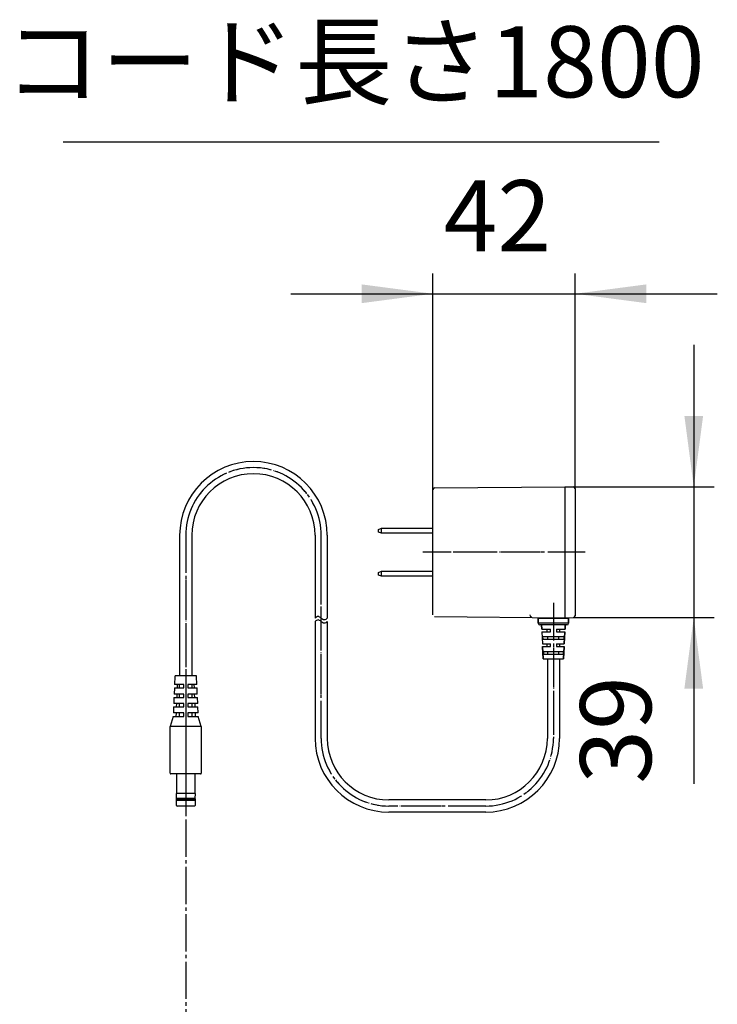
# Model space of a CAD drawing. Units: millimetres. Extents: x 0 to 1260, y 0 to 1782.
# Drawn here: x 633 to 839, y 412 to 703 of the extents above; entities that cross this region are included whole.
import ezdxf

# ---------------------------------------------------------------- set-up
doc = ezdxf.new("R2010")
doc.units = ezdxf.units.MM
doc.linetypes.add('DASH_CENTER', pattern=[14, 11, -1, 1, -1])
doc.linetypes.add('PHANTOM', pattern=[13, 10, -1, 0, -1, 0, -1])
doc.layers.add('02___PRT_ALL_AXES', color=7, linetype='Continuous')
doc.layers.add('1', color=7, linetype='Continuous')
doc.styles.add('CONVERTER_11', font='MS Mincho.ttf', dxfattribs={"width": 0.89})
doc.styles.add('CONVERTER_12', font='txt.shx', dxfattribs={"width": 0.9})
doc.dimstyles.new('ME10_DIM_28', dxfattribs={"dimtxt": 21, "dimasz": 21, "dimexe": 6, "dimexo": 0, "dimgap": 6, "dimtad": 1, "dimdsep": 46, "dimtxsty": 'CONVERTER_12', "dimsah": 1, "dimcen": 0.09, "dimclrd": 2, "dimclre": 2, "dimclrt": 7, "dimadec": 0, "dimazin": 0, "dimtfac": 1, "dimtdec": 4, "dimtix": 1, "dimtmove": 0, "dimatfit": 3, "dimfxl": 1, "dimtolj": 1, "dimtzin": 0, "dimarcsym": 0})
doc.dimstyles.new('ME10_DIM_29', dxfattribs={"dimtxt": 21, "dimasz": 21, "dimexe": 6, "dimexo": 0, "dimgap": 6, "dimtad": 1, "dimdsep": 46, "dimtxsty": 'CONVERTER_12', "dimsah": 1, "dimcen": 0.09, "dimclrd": 2, "dimclre": 2, "dimclrt": 7, "dimadec": 0, "dimazin": 0, "dimtfac": 1, "dimtdec": 4, "dimtix": 1, "dimtmove": 0, "dimatfit": 3, "dimfxl": 1, "dimtolj": 1, "dimtzin": 0, "dimarcsym": 0})

# ---------------------------------------------------------------- blocks, each defined once
blk = doc.blocks.new('SAW06D-060-1000JD', base_point=(802.59, 516.38))
at = {"color": 7, "linetype": 'Continuous'}
for p, q in [((755.9, 564.88), (794.4, 565.21)), ((794.4, 565.21), (794.4, 526.53)), ((794.4, 565.21), (796.91, 565.17)), ((797.4, 564.67), (797.4, 527.08)), ((755.4, 527.37), (755.4, 564.38)), ((739.3, 552.62), (740.19, 552.97)), ((740.19, 552.97), (755.4, 552.97)), ((740.19, 551.47), (740.19, 552.97)), ((739.3, 552.22), (739.3, 552.62)), ((739.3, 551.82), (739.3, 552.22)), ((740.19, 551.47), (739.3, 551.82)), ((755.4, 551.47), (740.19, 551.47)), ((739.3, 539.92), (740.19, 540.27)), ((739.3, 539.52), (739.3, 539.92)), ((739.3, 539.12), (739.3, 539.52)), ((740.19, 538.77), (739.3, 539.12)), ((740.19, 540.27), (755.4, 540.27)), ((740.19, 538.77), (740.19, 540.27)), ((755.4, 538.77), (740.19, 538.77)), ((755.9, 526.87), (794.4, 526.53)), ((786.5, 524.87), (786.5, 526.37)), ((795.5, 524.87), (786.5, 524.87)), ((795, 524.37), (787, 524.37)), ((787.56, 523.17), (787.5, 524.37)), ((788.2, 526.37), (788.2, 526.59)), ((788.95, 526.37), (788.95, 526.58)), ((793.05, 526.37), (793.05, 526.54)), ((793.8, 526.37), (793.8, 526.54)), ((794.4, 526.53), (796.91, 526.58)), ((794.44, 523.17), (794.5, 524.37)), ((795.5, 524.87), (795.5, 526.37)), ((787.56, 523.17), (790.1, 523.17)), ((787.6, 522.37), (790.1, 522.37)), ((787.79, 520.97), (787.84, 520.17)), ((787.79, 520.97), (794.21, 520.97)), ((789.15, 522.37), (789.15, 523.17)), ((789.38, 520.17), (789.38, 520.97)), ((790.1, 522.37), (790.1, 523.17)), ((791.9, 523.17), (791.9, 522.37)), ((791.9, 523.17), (794.44, 523.17)), ((791.9, 522.37), (794.4, 522.37)), ((792.62, 520.17), (792.62, 520.97)), ((792.85, 522.37), (792.85, 523.17)), ((794.16, 520.17), (794.21, 520.97)), ((794.22, 518.77), (794.4, 522.37)), ((787.78, 518.77), (790.1, 518.77)), ((788, 514.37), (787.82, 517.97)), ((787.82, 517.97), (790.1, 517.97)), ((787.84, 520.17), (794.16, 520.17)), ((789.15, 517.97), (789.15, 518.77)), ((790.1, 517.97), (790.1, 518.77)), ((791.9, 518.77), (791.9, 517.97)), ((791.9, 518.77), (794.22, 518.77)), ((791.9, 517.97), (794.18, 517.97)), ((792.85, 517.97), (792.85, 518.77)), ((794, 514.37), (794.18, 517.97)), ((788.02, 516.57), (788.06, 515.77)), ((788.02, 516.57), (793.98, 516.57)), ((788.06, 515.77), (793.94, 515.77)), ((789.38, 515.77), (789.38, 516.57)), ((792.62, 515.77), (792.62, 516.57)), ((793.94, 515.77), (793.98, 516.57))]:
    blk.add_line(p, q, dxfattribs=at)
for centre, start, end in [((755.9, 564.38), 90.5, 180), ((796.9, 564.67), 0, 89), ((784.5, 527.37), 180, 269.5), ((796.9, 527.08), 271, 0), ((787, 524.87), 180, 270), ((795, 524.87), 270, 0)]:
    blk.add_arc(centre, 0.5, start, end, dxfattribs=at)
at = {"layer": '02___PRT_ALL_AXES', "color": 7, "linetype": 'Continuous'}
for p, q in [((786.5, 526.37), (786.5, 524.87)), ((786.5, 526.37), (795.5, 526.37)), ((787.5, 524.37), (787.56, 523.17)), ((794.5, 524.37), (794.44, 523.17)), ((795.5, 526.37), (795.5, 524.87)), ((787.6, 522.37), (787.78, 518.77)), ((794.4, 522.37), (794.22, 518.77)), ((787.82, 517.97), (788, 514.37)), ((794.18, 517.97), (794, 514.37)), ((788, 514.37), (794, 514.37))]:
    blk.add_line(p, q, dxfattribs=at)
at = {"layer": '1', "color": 7, "linetype": 'Continuous'}
for p, q in [((680.6, 550.87), (680.6, 509.37)), ((684.2, 550.87), (684.2, 509.37)), ((720.6, 550.87), (720.6, 526.37)), ((724.2, 550.87), (724.2, 526.37)), ((720.6, 525.37), (720.6, 490.87)), ((724.2, 525.37), (724.2, 490.87)), ((789.2, 514.37), (789.2, 490.87)), ((792.8, 514.37), (792.8, 490.87)), ((679.19, 509.18), (679.09, 506.77)), ((685.41, 509.37), (679.39, 509.37)), ((685.71, 506.77), (685.61, 509.18)), ((681.8, 506.77), (679.09, 506.77)), ((679.89, 506.77), (679.85, 505.77)), ((680.6, 505.77), (680.6, 506.77)), ((681.8, 505.77), (681.8, 506.77)), ((685.71, 506.77), (683, 506.77)), ((683, 506.77), (683, 505.77)), ((684.2, 506.77), (684.2, 505.77)), ((684.95, 505.77), (684.91, 506.77)), ((679.05, 505.77), (678.97, 503.97)), ((681.8, 503.97), (678.97, 503.97)), ((679.05, 505.77), (681.8, 505.77)), ((679.77, 503.97), (679.73, 502.97)), ((680.6, 502.97), (680.6, 503.97)), ((681.8, 502.97), (681.8, 503.97)), ((683, 505.77), (685.75, 505.77)), ((683, 503.97), (683, 502.97)), ((685.82, 503.97), (683, 503.97)), ((684.2, 503.97), (684.2, 502.97)), ((685.07, 502.97), (685.02, 503.97)), ((685.82, 503.97), (685.75, 505.77)), ((678.93, 502.97), (678.86, 501.17)), ((681.8, 501.17), (678.86, 501.17)), ((678.93, 502.97), (681.8, 502.97)), ((679.66, 501.17), (679.62, 500.17)), ((680.6, 500.17), (680.6, 501.17)), ((681.8, 500.17), (681.8, 501.17)), ((683, 502.97), (685.87, 502.97)), ((685.94, 501.17), (683, 501.17)), ((683, 501.17), (683, 500.17)), ((684.2, 501.17), (684.2, 500.17)), ((685.18, 500.17), (685.14, 501.17)), ((685.94, 501.17), (685.87, 502.97)), ((678.82, 500.17), (678.74, 498.37)), ((681.8, 498.37), (678.74, 498.37)), ((678.82, 500.17), (681.8, 500.17)), ((679.54, 498.37), (679.5, 497.37)), ((680.6, 497.37), (680.6, 498.37)), ((681.8, 497.37), (681.8, 498.37)), ((683, 500.17), (685.98, 500.17)), ((683, 498.37), (683, 497.37)), ((686.06, 498.37), (683, 498.37)), ((684.2, 498.37), (684.2, 497.37)), ((685.3, 497.37), (685.26, 498.37)), ((686.06, 498.37), (685.98, 500.17)), ((678.7, 497.37), (677.8, 494.37)), ((678.7, 497.37), (681.8, 497.37)), ((683, 497.37), (686.1, 497.37)), ((687, 494.37), (686.1, 497.37)), ((677.8, 480.57), (677.8, 494.37)), ((687, 494.37), (677.8, 494.37)), ((687, 494.37), (687, 480.57)), ((686.8, 480.37), (678, 480.37)), ((679.65, 480.37), (679.65, 474.57)), ((685.15, 474.57), (685.15, 480.37)), ((679.7, 473.07), (679.65, 474.57)), ((685.15, 474.57), (679.65, 474.57)), ((685.15, 474.57), (685.1, 473.07)), ((679.65, 472.97), (679.7, 473.07)), ((679.65, 471.07), (679.65, 472.97)), ((679.65, 472.97), (685.15, 472.97)), ((679.65, 472.57), (685.15, 472.57)), ((685.1, 473.07), (679.7, 473.07)), ((685.1, 473.07), (685.15, 472.97)), ((685.15, 472.97), (685.15, 471.07)), ((771, 472.67), (742.4, 472.67)), ((684.95, 470.87), (679.85, 470.87)), ((771, 469.07), (742.4, 469.07))]:
    blk.add_line(p, q, dxfattribs=at)
at = {"layer": '1', "color": 4, "linetype": 'PHANTOM'}
for p, q in [((682.4, 550.87), (682.4, 467.87)), ((722.4, 490.87), (722.4, 550.87)), ((800.4, 545.87), (752.4, 545.87)), ((791, 530.87), (791, 490.87)), ((771, 470.87), (742.4, 470.87))]:
    blk.add_line(p, q, dxfattribs=at)
at = {"layer": '1', "color": 7, "linetype": 'Continuous'}
for centre, radius, start, end in [((702.4, 550.87), 21.8, 0, 180), ((702.4, 550.87), 18.2, 0, 180), ((679.39, 509.17), 0.2, 90, 177.6141), ((685.41, 509.17), 0.2, 2.3859, 90), ((742.4, 490.87), 21.8, 180, 270), ((742.4, 490.87), 18.2, 180, 270), ((771, 490.87), 21.8, 270, 0), ((771, 490.87), 18.2, 270, 0), ((678, 480.57), 0.2, 180, 270), ((686.8, 480.57), 0.2, 270, 0), ((679.85, 471.07), 0.2, 180, 270), ((684.95, 471.07), 0.2, 270, 0)]:
    blk.add_arc(centre, radius, start, end, dxfattribs=at)
at = {"layer": '1', "color": 4, "linetype": 'PHANTOM'}
for centre, start, end in [((702.4, 550.87), 0, 180), ((742.4, 490.87), 180, 270), ((771, 490.87), 270, 0)]:
    blk.add_arc(centre, 20, start, end, dxfattribs=at)
at = {"layer": '1', "color": 2, "linetype": 'Continuous'}
for points in [[(724.2, 526.37), (723.9, 526.12), (723.3, 525.62), (722.4, 526.37), (721.5, 527.12), (720.9, 526.62), (720.6, 526.37)], [(724.2, 525.37), (723.9, 525.12), (723.3, 524.62), (722.4, 525.37), (721.5, 526.12), (720.9, 525.62), (720.6, 525.37)]]:
    blk.add_open_spline(points, degree=3, dxfattribs=at)
blk = doc.blocks.new('901-4A', base_point=(684.4, 368.87))
at = {"layer": '1'}
blk.add_blockref('SAW06D-060-1000JD', (802.59, 516.38), dxfattribs=at)
blk = doc.blocks.new('*D95')
at = {"layer": '1', "color": 2, "linetype": 'Continuous'}
for p, q in [((755.4, 564.38), (755.4, 628.25)), ((797.4, 564.67), (797.4, 628.25)), ((713.4, 622.25), (755.4, 622.25)), ((755.4, 622.25), (797.4, 622.25)), ((797.4, 622.25), (839.4, 622.25))]:
    blk.add_line(p, q, dxfattribs=at)
at = {"layer": '1', "color": 2}
for points in [[(734.4, 619.48), (734.4, 625.01), (755.4, 622.25)], [(818.4, 625.01), (818.4, 619.48), (797.4, 622.25)]]:
    blk.add_solid(points, dxfattribs=at)
at = {"layer": '1', "color": 7, "insert": (758.56, 628.25), "char_height": 21, "attachment_point": 7, "rotation": 0.0001, "line_spacing_factor": 0.60024, "style": 'CONVERTER_12'}
blk.add_mtext('42', dxfattribs=at)
blk = doc.blocks.new('*D96')
at = {"layer": '1', "color": 2, "linetype": 'Continuous'}
for p, q in [((832.45, 607.17), (832.45, 565.17)), ((796.91, 565.17), (838.45, 565.17)), ((832.45, 565.17), (832.45, 526.58)), ((796.91, 526.58), (838.45, 526.58)), ((832.45, 526.58), (832.45, 477.45))]:
    blk.add_line(p, q, dxfattribs=at)
at = {"layer": '1', "color": 2}
for points in [[(829.68, 586.17), (835.21, 586.17), (832.45, 565.17)], [(835.21, 505.58), (829.68, 505.58), (832.45, 526.58)]]:
    blk.add_solid(points, dxfattribs=at)
at = {"layer": '1', "color": 7, "insert": (826.45, 477.45), "char_height": 21, "attachment_point": 7, "rotation": 90, "line_spacing_factor": 0.60024, "style": 'CONVERTER_12'}
blk.add_mtext('39', dxfattribs=at)

msp = doc.modelspace()

# ---------------------------------------------------------------- linework, layer by layer
at = {"layer": '1', "color": 2, "linetype": 'Continuous'}
msp.add_line((646.229, 667.094), (822.229, 667.094), dxfattribs=at)
at = {"layer": '1', "color": 2, "linetype": 'DASH_CENTER'}
for p, q in [((682.4, 550.872), (682.4, 384.002)), ((722.4, 490.872), (722.4, 550.872)), ((800.4, 545.872), (752.4, 545.872)), ((791, 530.872), (791, 490.872)), ((771, 470.872), (742.4, 470.872))]:
    msp.add_line(p, q, dxfattribs=at)
for centre, start, end in [((702.4, 550.872), 0, 180), ((742.4, 490.872), 180, 270), ((771, 490.872), 270, 0)]:
    msp.add_arc(centre, 20, start, end, dxfattribs=at)

# ---------------------------------------------------------------- block references
at = {"layer": '1'}
msp.add_blockref('901-4A', (684.4, 368.872), dxfattribs=at)

# ---------------------------------------------------------------- texts
at = {"layer": '1', "color": 7, "insert": (732.229, 688.094), "char_height": 21, "attachment_point": 5, "line_spacing_factor": 0.545455, "style": 'CONVERTER_11'}
msp.add_mtext('コード長さ1800', dxfattribs=at)

# ---------------------------------------------------------------- dimensions: what is measured, and where the dimension line sits
at = {"layer": '1'}
dim = msp.add_linear_dim(base=(755.4, 622.247), p1=(797.4, 564.669), p2=(755.4, 564.376), dimstyle='ME10_DIM_28', dxfattribs=at)
dim.commit()
dim.dimension.update_dxf_attribs({"geometry": '*D95', "text_midpoint": (774.315, 638.747), "text_rotation": 0.00014})
dim = msp.add_linear_dim(base=(832.449, 565.169), p1=(796.909, 526.575), p2=(796.909, 565.169), angle=90, text='39', dimstyle='ME10_DIM_29', dxfattribs=at)
dim.commit()
dim.dimension.update_dxf_attribs({"geometry": '*D96', "text_midpoint": (815.949, 493.203), "text_rotation": 90})

doc.saveas('drawing.dxf')
